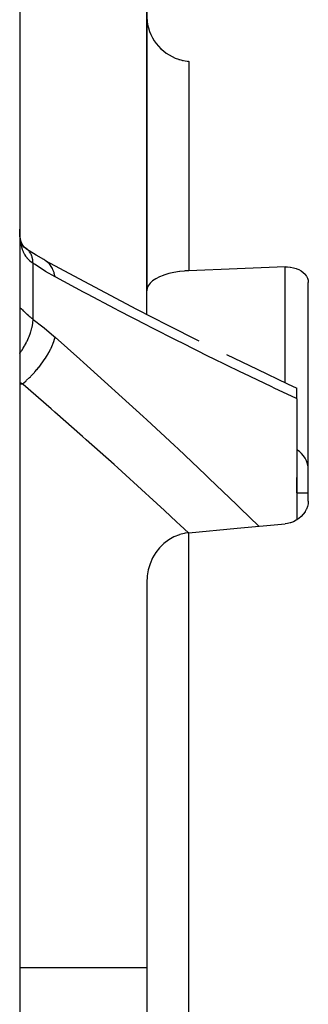
# Model space of a CAD drawing. Units: millimetres. Extents: x -347 to 588, y -376 to 376.
# Drawn here: x 29 to 42, y 294 to 336 of the extents above; entities that cross this region are included whole.
import ezdxf

# ---------------------------------------------------------------- set-up
doc = ezdxf.new("R2010")
doc.units = ezdxf.units.MM
doc.linetypes.add('DASHED', pattern=[9.652, 8.128, -1.524])
doc.layers.add('nevidi', color=4, linetype='DASHED')

msp = doc.modelspace()

# ---------------------------------------------------------------- linework, layer by layer
at = {"color": 2}
for p, q in [((29.185, 350), (29.185, 202)), ((34.685, 336.34), (34.685, 337.649)), ((34.685, 336.378), (34.685, 324.748)), ((34.685, 324.748), (34.685, 336.378)), ((29.502, 326.54), (29.459, 326.57)), ((34.685, 323.731), (34.685, 324.748)), ((41.685, 315.645), (41.685, 325.106)), ((36.801, 322.655), (36.942, 322.585)), ((41.185, 320.073), (41.185, 320.532)), ((41.185, 320.073), (41.185, 314.827)), ((41.185, 316), (41.185, 316.659)), ((41.185, 316), (41.685, 316)), ((41.185, 316), (41.685, 316)), ((34.685, 312.113), (34.685, 281.562)), ((34.685, 312.113), (34.685, 281.562))]:
    msp.add_line(p, q, dxfattribs=at)
for points in [[(29.193, 327.146), (29.187, 327.266), (29.186, 327.286), (29.185, 327.407)], [(29.249, 326.856), (29.224, 326.969), (29.204, 327.089), (29.189, 327.214)], [(29.327, 326.683), (29.288, 326.77), (29.254, 326.863), (29.223, 326.961)], [(29.365, 326.648), (29.317, 326.722), (29.273, 326.8)], [(29.46, 326.56), (29.396, 326.622), (29.337, 326.687), (29.31, 326.721)], [(29.502, 326.54), (29.435, 326.589), (29.368, 326.643)], [(30.224, 326.095), (29.903, 326.282), (29.484, 326.553)], [(30.291, 326.059), (30.277, 326.067), (30.224, 326.095), (30.221, 326.097)], [(30.291, 326.059), (31.526, 325.391), (32.889, 324.665), (34.247, 323.956), (35.598, 323.262), (36.942, 322.584)], [(36.51, 325.614), (36.35, 325.604), (36.311, 325.601), (36.116, 325.58), (36.102, 325.579), (35.864, 325.539), (35.638, 325.487), (35.43, 325.422), (35.398, 325.411), (35.245, 325.348), (35.242, 325.347), (35.078, 325.262), (34.939, 325.169), (34.829, 325.069), (34.749, 324.965), (34.701, 324.857), (34.685, 324.748)], [(40.685, 325.775), (38.597, 325.694), (36.51, 325.614)], [(40.685, 325.775), (40.778, 325.776), (40.789, 325.775), (40.892, 325.768), (40.911, 325.766), (41.039, 325.743), (41.161, 325.708), (41.184, 325.7), (41.272, 325.663), (41.274, 325.662), (41.377, 325.605), (41.467, 325.539), (41.544, 325.464), (41.55, 325.456), (41.598, 325.392), (41.605, 325.381), (41.649, 325.293), (41.676, 325.201), (41.685, 325.106)], [(38.139, 321.994), (39.469, 321.347), (40.79, 320.717), (41.185, 320.531)], [(41.685, 315.645), (41.676, 315.526), (41.649, 315.408), (41.605, 315.291), (41.598, 315.277), (41.551, 315.19), (41.544, 315.179), (41.467, 315.073), (41.377, 314.975), (41.274, 314.888), (41.272, 314.887), (41.184, 314.827), (41.161, 314.813), (41.039, 314.751), (40.911, 314.704), (40.892, 314.699), (40.789, 314.674), (40.778, 314.672), (40.685, 314.66)], [(36.51, 314.272), (38.597, 314.466), (40.685, 314.66)], [(36.51, 314.272), (36.351, 314.25), (36.311, 314.243), (36.116, 314.192), (36.102, 314.188), (35.864, 314.092), (35.638, 313.965), (35.43, 313.807), (35.398, 313.779), (35.244, 313.624), (35.242, 313.622), (35.078, 313.412), (34.939, 313.181), (34.829, 312.931), (34.749, 312.667), (34.703, 312.41), (34.701, 312.393), (34.685, 312.113)]]:
    msp.add_lwpolyline(points, dxfattribs=at)
for centre, radius, start, end in [((36.685, 336.667), 2, 126.747, 265), ((36.685, 336.667), 2, 188.0031, 188.3907), ((36.685, 336.667), 2, 221.5422, 222.6869), ((36.685, 336.667), 2, 226.1281, 227.312), ((36.685, 336.667), 2, 241.2619, 241.5522), ((36.685, 336.667), 2, 242.6848, 242.7623), ((36.685, 336.667), 2, 252.4424, 252.55), ((36.685, 336.667), 2, 253.5408, 253.786), ((36.685, 336.667), 2, 257.218, 257.5072), ((36.685, 336.667), 2, 262.3992, 262.5848), ((36.685, 336.667), 2, 263.1417, 265), ((40.685, 317), 1, 0, 59.9511)]:
    msp.add_arc(centre, radius, start, end, dxfattribs=at)
at = {"layer": 'nevidi', "color": 7, "linetype": 'Continuous'}
for p, q in [((36.51, 334.675), (36.51, 325.614)), ((30.345, 326.022), (30.291, 326.059)), ((29.77, 323.503), (29.77, 325.926)), ((40.685, 320.767), (40.685, 325.775)), ((29.301, 320.713), (29.185, 320.772)), ((29.185, 320.713), (29.301, 320.713)), ((36.51, 278.625), (36.51, 314.272)), ((29.185, 295.453), (34.685, 295.453))]:
    msp.add_line(p, q, dxfattribs=at)
for points in [[(29.77, 325.926), (29.716, 325.963), (29.706, 325.97), (29.643, 326.02), (29.637, 326.026), (29.634, 326.029), (29.575, 326.085), (29.566, 326.094), (29.512, 326.156), (29.504, 326.167), (29.478, 326.201), (29.454, 326.235), (29.446, 326.247), (29.401, 326.322), (29.395, 326.335), (29.354, 326.416), (29.351, 326.423), (29.348, 326.43), (29.313, 326.518), (29.308, 326.532), (29.278, 326.626), (29.274, 326.642), (29.259, 326.696), (29.249, 326.742), (29.245, 326.758), (29.225, 326.864), (29.222, 326.882), (29.207, 326.993), (29.205, 327.011), (29.203, 327.023), (29.194, 327.127), (29.193, 327.146)], [(29.77, 325.926), (29.76, 326.042), (29.756, 326.067), (29.754, 326.08), (29.753, 326.084), (29.728, 326.193), (29.721, 326.216), (29.713, 326.239), (29.712, 326.242), (29.677, 326.326), (29.667, 326.345), (29.65, 326.375), (29.648, 326.377), (29.606, 326.438), (29.593, 326.454), (29.565, 326.485), (29.562, 326.487), (29.518, 326.528)], [(30.715, 325.349), (30.682, 325.498), (30.681, 325.502), (30.676, 325.517), (30.671, 325.535), (30.625, 325.658), (30.624, 325.662), (30.611, 325.689), (30.604, 325.705), (30.55, 325.8), (30.548, 325.803), (30.524, 325.838), (30.514, 325.851), (30.457, 325.921), (30.455, 325.924), (30.417, 325.962), (30.405, 325.973), (30.348, 326.02)], [(30.715, 325.349), (30.307, 325.582), (30.244, 325.62), (29.823, 325.891), (29.77, 325.926)], [(41.185, 320.073), (41.142, 320.092), (40.228, 320.522), (40.071, 320.597), (38.893, 321.161), (38.736, 321.237), (37.55, 321.816), (37.393, 321.893), (36.201, 322.487), (36.043, 322.566), (34.846, 323.173), (34.687, 323.255), (33.484, 323.877), (33.324, 323.961), (32.117, 324.597), (31.955, 324.683), (30.743, 325.333), (30.715, 325.349)], [(29.186, 324.002), (29.186, 324.003), (29.192, 324.007), (29.193, 324.007), (29.202, 324.004), (29.203, 324.004), (29.204, 324.003), (29.219, 323.994), (29.222, 323.992), (29.241, 323.976), (29.244, 323.973), (29.259, 323.959), (29.269, 323.951), (29.273, 323.947), (29.303, 323.919), (29.308, 323.914), (29.342, 323.881), (29.348, 323.876), (29.351, 323.872), (29.387, 323.838), (29.394, 323.831), (29.438, 323.79), (29.446, 323.783), (29.478, 323.753), (29.495, 323.737), (29.503, 323.73), (29.557, 323.682), (29.566, 323.674), (29.624, 323.623), (29.633, 323.615), (29.637, 323.612), (29.695, 323.563), (29.706, 323.555), (29.77, 323.503)], [(29.185, 322.033), (29.194, 322.046), (29.197, 322.051), (29.25, 322.13), (29.271, 322.162), (29.334, 322.263), (29.337, 322.267), (29.375, 322.331), (29.394, 322.364), (29.459, 322.484), (29.461, 322.488), (29.485, 322.536), (29.502, 322.569), (29.565, 322.705), (29.567, 322.71), (29.579, 322.74), (29.593, 322.773), (29.65, 322.924), (29.652, 322.929), (29.656, 322.942), (29.667, 322.974), (29.713, 323.136), (29.714, 323.137), (29.715, 323.141), (29.721, 323.168), (29.752, 323.324), (29.754, 323.338), (29.755, 323.342), (29.756, 323.353), (29.77, 323.499), (29.77, 323.503)], [(29.77, 323.503), (30.182, 323.187), (30.244, 323.137), (30.663, 322.785), (30.715, 322.74)], [(29.301, 320.713), (29.445, 320.837), (29.449, 320.84), (29.464, 320.854), (29.482, 320.87), (29.613, 320.994), (29.616, 320.998), (29.647, 321.028), (29.664, 321.046), (29.776, 321.163), (29.78, 321.167), (29.823, 321.214), (29.84, 321.233), (29.933, 321.34), (29.937, 321.344), (29.992, 321.41), (30.007, 321.43), (30.081, 321.523), (30.084, 321.527), (30.148, 321.612), (30.163, 321.632), (30.218, 321.71), (30.221, 321.714), (30.291, 321.816), (30.304, 321.836), (30.343, 321.897), (30.345, 321.901), (30.417, 322.019), (30.428, 322.039), (30.452, 322.083), (30.455, 322.086), (30.524, 322.219), (30.533, 322.238), (30.546, 322.263), (30.548, 322.267), (30.611, 322.41), (30.618, 322.428), (30.622, 322.438), (30.624, 322.441), (30.676, 322.591), (30.68, 322.602), (30.681, 322.606), (30.682, 322.608), (30.715, 322.74)], [(30.715, 322.74), (31.793, 321.783), (31.955, 321.638), (33.164, 320.55), (33.324, 320.405), (34.527, 319.306), (34.687, 319.159), (35.886, 318.046), (36.044, 317.899), (37.237, 316.775), (37.393, 316.626), (38.579, 315.49), (38.736, 315.338), (39.541, 314.554)], [(36.497, 314.27), (36.138, 314.606), (35.979, 314.753), (35.459, 315.233), (34.789, 315.848), (34.629, 315.993), (33.433, 317.076), (33.272, 317.221), (32.071, 318.293), (31.909, 318.435), (30.703, 319.496), (30.541, 319.638), (29.329, 320.688), (29.301, 320.713)]]:
    msp.add_lwpolyline(points, dxfattribs=at)

doc.saveas('drawing.dxf')
